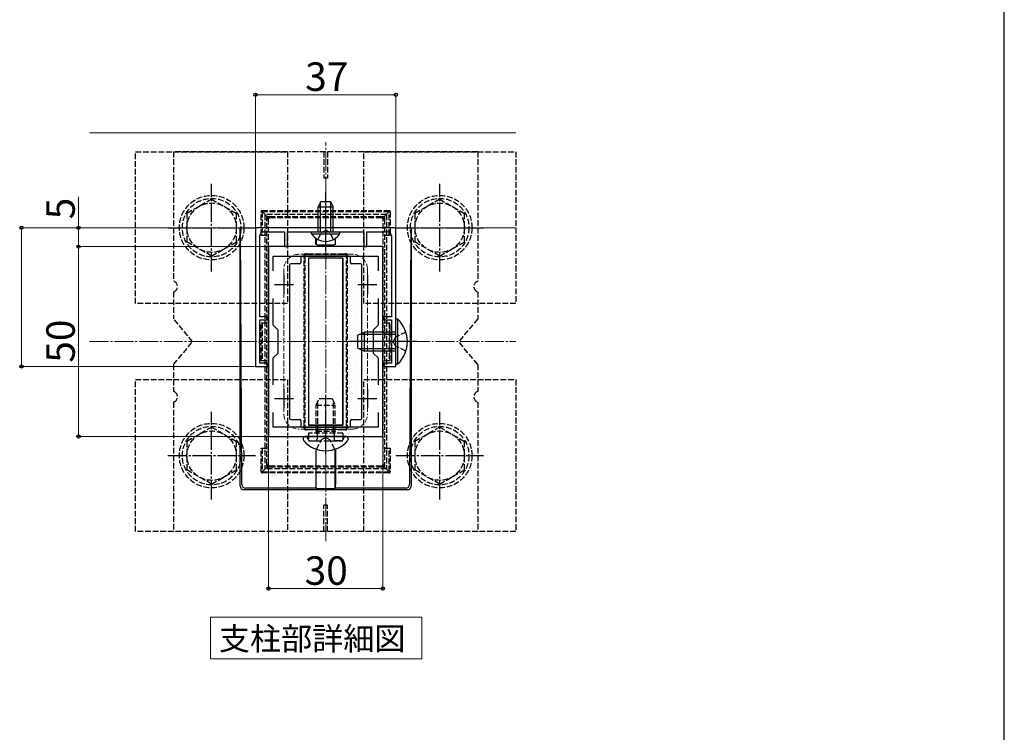
# Model space of a CAD drawing. Extents: x 175 to 1925, y 210 to 2803.
# Drawn here: x 1407 to 1925, y 1419 to 1794 of the extents above; entities that cross this region are included whole.
import ezdxf

# ---------------------------------------------------------------- set-up
doc = ezdxf.new("R2010")
doc.units = 0
doc.linetypes.add('YCENTER_1', pattern=[13, 10, -1, 1, -1])
doc.linetypes.add('YHIDDEN_1', pattern=[4, 3, -1])
for name, color, linetype, lineweight in [('USER1', 3, 'CONTINUOUS', 13), ('YKK_11', 7, 'CONTINUOUS', 30), ('YKK_12', 2, 'CONTINUOUS', 13), ('YKK_13', 4, 'CONTINUOUS', 30), ('YKK_D', 6, 'CONTINUOUS', 13), ('YKK_ZWAK', 7, 'CONTINUOUS', 30), ('YSS_K', 3, 'CONTINUOUS', 13)]:
    doc.layers.add(name, color=color, linetype=linetype, lineweight=lineweight)
doc.styles.add('text-b', font='txt')

msp = doc.modelspace()

# ---------------------------------------------------------------- linework, layer by layer
at = {"layer": 'USER1'}
for p, q in [((1507.26, 1465.89), (1507.26, 1479.89)), ((1507.26, 1479.89), (1618.56, 1479.89)), ((1618.56, 1479.89), (1618.56, 1458)), ((1507.26, 1458), (1507.26, 1465.89)), ((1618.56, 1458), (1507.26, 1458))]:
    msp.add_line(p, q, dxfattribs=at)
at = {"layer": 'YKK_11', "linetype": 'ByBlock', "lineweight": -2, "ltscale": 0.5}
for p, q in [((1604.91, 1684.89), (1530.91, 1684.89)), ((1530.91, 1684.89), (1530.91, 1611.89)), ((1604.91, 1611.89), (1604.91, 1684.89)), ((1533.31, 1637.89), (1533.31, 1680.69)), ((1535.31, 1682.69), (1546.31, 1682.69)), ((1546.31, 1682.69), (1546.31, 1674.89)), ((1547.91, 1674.89), (1547.91, 1682.69)), ((1547.91, 1682.69), (1566.99, 1682.69)), ((1566.99, 1682.69), (1567.36, 1682.93)), ((1567.36, 1682.93), (1568.46, 1682.93)), ((1568.46, 1682.93), (1568.83, 1682.69)), ((1568.83, 1682.69), (1587.91, 1682.69)), ((1587.91, 1682.69), (1587.91, 1674.89)), ((1589.51, 1674.89), (1589.51, 1682.69)), ((1589.51, 1682.69), (1600.51, 1682.69)), ((1602.51, 1680.69), (1602.51, 1637.89)), ((1537.91, 1674.89), (1537.91, 1574.89)), ((1597.91, 1674.89), (1537.91, 1674.89)), ((1546.31, 1674.89), (1547.91, 1674.89)), ((1587.91, 1674.89), (1589.51, 1674.89)), ((1597.91, 1574.89), (1597.91, 1674.89)), ((1540.31, 1662.15), (1540.31, 1669.89)), ((1540.31, 1669.89), (1595.51, 1669.89)), ((1595.51, 1669.89), (1595.51, 1662.15)), ((1540.31, 1633.49), (1540.31, 1647.62)), ((1595.51, 1647.62), (1595.51, 1633.49)), ((1537.31, 1637.89), (1533.31, 1637.89)), ((1537.31, 1636.29), (1537.31, 1637.89)), ((1602.51, 1637.89), (1598.51, 1637.89)), ((1598.51, 1637.89), (1598.51, 1636.29)), ((1533.31, 1625.8), (1533.31, 1636.29)), ((1533.31, 1636.29), (1537.31, 1636.29)), ((1542.91, 1630.89), (1540.31, 1633.49)), ((1595.51, 1633.49), (1592.91, 1630.89)), ((1598.51, 1636.29), (1602.51, 1636.29)), ((1602.51, 1636.29), (1602.51, 1625.8)), ((1542.91, 1618.89), (1542.91, 1630.89)), ((1592.91, 1630.89), (1592.91, 1618.89)), ((1533.07, 1625.44), (1533.31, 1625.8)), ((1533.07, 1624.34), (1533.07, 1625.44)), ((1533.31, 1623.97), (1533.07, 1624.34)), ((1533.31, 1613.49), (1533.31, 1623.97)), ((1602.51, 1625.8), (1602.75, 1625.44)), ((1602.75, 1624.34), (1602.51, 1623.97)), ((1602.51, 1623.97), (1602.51, 1613.49)), ((1602.75, 1625.44), (1602.75, 1624.34)), ((1540.31, 1616.29), (1542.91, 1618.89)), ((1592.91, 1618.89), (1595.51, 1616.29)), ((1530.91, 1611.89), (1537.31, 1611.89)), ((1537.31, 1613.49), (1533.31, 1613.49)), ((1537.31, 1611.89), (1537.31, 1613.49)), ((1540.31, 1602.15), (1540.31, 1616.29)), ((1595.51, 1616.29), (1595.51, 1602.15)), ((1602.51, 1613.49), (1598.51, 1613.49)), ((1598.51, 1613.49), (1598.51, 1611.89)), ((1598.51, 1611.89), (1604.91, 1611.89)), ((1540.31, 1579.89), (1540.31, 1587.62)), ((1595.51, 1587.62), (1595.51, 1579.89)), ((1595.51, 1579.89), (1540.31, 1579.89)), ((1537.91, 1574.89), (1597.91, 1574.89))]:
    msp.add_line(p, q, dxfattribs=at)
at = {"layer": 'YKK_11', "ltscale": 0.5}
for p, q in [((1545.91, 1659.89), (1545.91, 1649.89)), ((1589.91, 1659.89), (1589.91, 1649.89)), ((1540.91, 1654.89), (1550.91, 1654.89)), ((1584.91, 1654.89), (1594.91, 1654.89)), ((1545.91, 1599.89), (1545.91, 1589.89)), ((1589.91, 1599.89), (1589.91, 1589.89)), ((1540.91, 1594.89), (1550.91, 1594.89)), ((1584.91, 1594.89), (1594.91, 1594.89))]:
    msp.add_line(p, q, dxfattribs=at)
at = {"layer": 'YKK_11', "linetype": 'ByBlock', "lineweight": -2, "ltscale": 0.5}
for centre, start, end in [((1535.31, 1680.69), 90, 180), ((1600.51, 1680.69), 0, 90)]:
    msp.add_arc(centre, 2, start, end, dxfattribs=at)
at = {"layer": 'YKK_12'}
for p, q in [((1667.91, 1734.89), (1443.71, 1734.89)), ((1443.71, 1684.89), (1667.91, 1684.89))]:
    msp.add_line(p, q, dxfattribs=at)
at = {"layer": 'YKK_12', "linetype": 'YCENTER_1'}
msp.add_line((1567.91, 1519.89), (1567.91, 1729.89), dxfattribs=at)
at = {"layer": 'YKK_12', "linetype": 'YHIDDEN_1'}
for p, q in [((1581.91, 1670.89), (1553.91, 1670.89)), ((1545.91, 1662.89), (1545.91, 1586.89)), ((1589.91, 1662.89), (1589.91, 1586.89)), ((1581.91, 1578.89), (1553.91, 1578.89))]:
    msp.add_line(p, q, dxfattribs=at)
for centre, start, end in [((1553.91, 1662.89), 90, 180), ((1581.91, 1662.89), 0, 90), ((1553.91, 1586.89), 180, 270), ((1581.91, 1586.89), 270, 0)]:
    msp.add_arc(centre, 8, start, end, dxfattribs=at)
at = {"layer": 'YKK_13', "linetype": 'YHIDDEN_1'}
for p, q in [((1467.91, 1644.89), (1467.91, 1724.89)), ((1467.91, 1724.89), (1547.91, 1724.89)), ((1487.91, 1724.89), (1487.91, 1656.71)), ((1647.91, 1724.89), (1487.91, 1724.89)), ((1547.91, 1724.89), (1547.91, 1644.89)), ((1566.91, 1724.89), (1566.91, 1710.89)), ((1568.91, 1724.89), (1568.91, 1710.89)), ((1587.91, 1644.89), (1587.91, 1724.89)), ((1587.91, 1724.89), (1667.91, 1724.89)), ((1647.91, 1724.89), (1647.91, 1656.71)), ((1667.91, 1724.89), (1667.91, 1644.89)), ((1568.91, 1710.89), (1566.91, 1710.89)), ((1507.91, 1699.89), (1494.91, 1692.4)), ((1507.91, 1699.89), (1520.91, 1692.4)), ((1627.91, 1699.89), (1614.91, 1692.4)), ((1627.91, 1699.89), (1640.91, 1692.4)), ((1494.91, 1692.4), (1494.91, 1677.37)), ((1520.91, 1677.39), (1520.91, 1692.4)), ((1533.91, 1680.84), (1533.91, 1693.24)), ((1533.91, 1693.24), (1534.51, 1693.24)), ((1534.51, 1693.84), (1601.31, 1693.84)), ((1534.51, 1693.84), (1534.51, 1693.24)), ((1601.31, 1693.24), (1534.51, 1693.24)), ((1537.09, 1690.67), (1534.51, 1693.24)), ((1534.51, 1693.24), (1534.51, 1680.84)), ((1599.91, 1691.89), (1535.91, 1691.89)), ((1535.91, 1691.89), (1535.91, 1557.89)), ((1536.91, 1689.51), (1536.91, 1690.24)), ((1536.91, 1560.26), (1536.91, 1689.51)), ((1537.51, 1690.84), (1538.32, 1690.84)), ((1537.61, 1689.47), (1537.61, 1560.22)), ((1538.32, 1690.84), (1597.5, 1690.84)), ((1538.32, 1690.84), (1538.32, 1690.1)), ((1597.5, 1690.1), (1538.32, 1690.1)), ((1597.5, 1690.84), (1598.31, 1690.84)), ((1597.5, 1690.84), (1597.5, 1690.1)), ((1598.21, 1560.22), (1598.21, 1689.47)), ((1598.73, 1690.67), (1601.31, 1693.24)), ((1598.91, 1690.24), (1598.91, 1689.51)), ((1598.91, 1689.51), (1598.91, 1560.26)), ((1599.91, 1691.89), (1599.91, 1557.89)), ((1601.31, 1693.84), (1601.31, 1693.24)), ((1601.91, 1693.24), (1601.31, 1693.24)), ((1601.31, 1680.84), (1601.31, 1693.24)), ((1601.91, 1693.24), (1601.91, 1680.84)), ((1614.91, 1692.4), (1614.91, 1677.37)), ((1640.91, 1677.39), (1640.91, 1692.4)), ((1536.91, 1680.84), (1533.91, 1680.84)), ((1563.81, 1678.67), (1565.62, 1682.38)), ((1565.62, 1682.38), (1567.91, 1683.6)), ((1570.2, 1682.38), (1567.91, 1683.6)), ((1572.01, 1678.67), (1570.2, 1682.38)), ((1601.91, 1680.84), (1598.91, 1680.84)), ((1507.91, 1669.89), (1494.91, 1677.37)), ((1507.91, 1669.89), (1520.91, 1677.37)), ((1627.91, 1669.89), (1614.91, 1677.37)), ((1627.91, 1669.89), (1640.91, 1677.37)), ((1556.62, 1580.6), (1556.62, 1669.08)), ((1556.91, 1670.24), (1556.91, 1669.12)), ((1556.91, 1669.12), (1556.91, 1580.64)), ((1558.64, 1670.84), (1557.51, 1670.84)), ((1558.64, 1671.1), (1577.19, 1671.1)), ((1558.64, 1670.84), (1558.64, 1671.1)), ((1577.19, 1670.84), (1558.64, 1670.84)), ((1577.19, 1671.1), (1577.19, 1670.84)), ((1578.31, 1670.84), (1577.19, 1670.84)), ((1578.91, 1669.12), (1578.91, 1670.24)), ((1578.91, 1580.64), (1578.91, 1669.12)), ((1579.2, 1669.08), (1579.2, 1580.6)), ((1487.91, 1651.06), (1487.91, 1636.89)), ((1647.91, 1651.06), (1647.91, 1636.89)), ((1547.91, 1644.89), (1467.91, 1644.89)), ((1667.91, 1644.89), (1587.91, 1644.89)), ((1497.91, 1624.89), (1487.91, 1636.89)), ((1533.91, 1634.84), (1536.91, 1634.84)), ((1533.91, 1614.84), (1533.91, 1634.84)), ((1534.51, 1634.84), (1534.51, 1614.84)), ((1598.91, 1634.84), (1601.91, 1634.84)), ((1601.31, 1634.84), (1601.31, 1614.84)), ((1601.91, 1614.84), (1601.91, 1634.84)), ((1647.91, 1636.89), (1637.91, 1624.89)), ((1604.58, 1627.18), (1603.36, 1624.89)), ((1610.13, 1629.89), (1604.58, 1627.18)), ((1487.91, 1612.89), (1497.91, 1624.89)), ((1604.58, 1622.6), (1603.36, 1624.89)), ((1610.13, 1619.89), (1604.58, 1622.6)), ((1647.91, 1612.89), (1637.91, 1624.89)), ((1487.91, 1612.89), (1487.91, 1598.71)), ((1536.91, 1614.84), (1533.91, 1614.84)), ((1601.91, 1614.84), (1598.91, 1614.84)), ((1647.91, 1612.89), (1647.91, 1598.71)), ((1467.91, 1524.89), (1467.91, 1604.89)), ((1467.91, 1604.89), (1547.91, 1604.89)), ((1547.91, 1604.89), (1547.91, 1524.89)), ((1587.91, 1524.89), (1587.91, 1604.89)), ((1587.91, 1604.89), (1667.91, 1604.89)), ((1667.91, 1604.89), (1667.91, 1524.89)), ((1487.91, 1593.06), (1487.91, 1524.89)), ((1562.91, 1591.49), (1564.51, 1594.89)), ((1562.91, 1591.49), (1572.91, 1591.49)), ((1562.91, 1577.69), (1562.91, 1591.49)), ((1563.78, 1577.69), (1563.78, 1593.33)), ((1564.51, 1594.89), (1571.31, 1594.89)), ((1571.31, 1594.89), (1572.91, 1591.49)), ((1572.04, 1577.69), (1572.04, 1593.33)), ((1572.91, 1577.69), (1572.91, 1591.49)), ((1647.91, 1593.06), (1647.91, 1524.89)), ((1556.91, 1580.64), (1556.91, 1579.44)), ((1578.91, 1579.44), (1578.91, 1580.64)), ((1507.91, 1579.89), (1494.91, 1572.4)), ((1507.91, 1579.89), (1520.91, 1572.4)), ((1557.51, 1578.84), (1558.72, 1578.84)), ((1558.72, 1578.84), (1577.11, 1578.84)), ((1558.72, 1578.84), (1558.72, 1578.52)), ((1577.11, 1578.52), (1558.72, 1578.52)), ((1576.91, 1576.69), (1558.91, 1576.69)), ((1558.91, 1576.69), (1558.91, 1572.69)), ((1562.91, 1577.69), (1572.91, 1577.69)), ((1562.91, 1577.69), (1563.25, 1576.69)), ((1563.25, 1576.69), (1563.51, 1575.91)), ((1563.66, 1576.69), (1563.51, 1575.49)), ((1563.51, 1575.91), (1563.51, 1574.89)), ((1563.78, 1577.69), (1563.66, 1576.69)), ((1572.04, 1577.69), (1572.17, 1576.69)), ((1572.17, 1576.69), (1572.31, 1575.49)), ((1572.57, 1576.69), (1572.31, 1575.91)), ((1572.31, 1575.91), (1572.31, 1574.89)), ((1572.91, 1577.69), (1572.57, 1576.69)), ((1576.91, 1576.69), (1576.91, 1572.69)), ((1577.11, 1578.84), (1578.31, 1578.84)), ((1577.11, 1578.52), (1577.11, 1578.84)), ((1627.91, 1579.89), (1614.91, 1572.4)), ((1627.91, 1579.89), (1640.91, 1572.4)), ((1494.91, 1572.4), (1494.91, 1557.37)), ((1520.91, 1557.39), (1520.91, 1572.4)), ((1558.53, 1573.74), (1558.35, 1574.23)), ((1558.91, 1572.69), (1576.91, 1572.69)), ((1560.03, 1572.69), (1562.51, 1572.69)), ((1563.17, 1568.23), (1565.62, 1573.16)), ((1563.51, 1574.89), (1563.51, 1573.69)), ((1567.91, 1574.37), (1565.62, 1573.16)), ((1567.91, 1574.37), (1570.2, 1573.16)), ((1572.65, 1568.23), (1570.2, 1573.16)), ((1572.31, 1574.89), (1572.31, 1573.69)), ((1575.79, 1572.69), (1573.31, 1572.69)), ((1577.29, 1573.74), (1577.47, 1574.23)), ((1614.91, 1572.4), (1614.91, 1557.37)), ((1640.91, 1557.39), (1640.91, 1572.4)), ((1533.91, 1568.84), (1536.91, 1568.84)), ((1533.91, 1556.44), (1533.91, 1568.84)), ((1534.51, 1568.84), (1534.51, 1556.44)), ((1598.91, 1568.84), (1601.91, 1568.84)), ((1601.31, 1556.44), (1601.31, 1568.84)), ((1601.91, 1568.84), (1601.91, 1556.44)), ((1536.91, 1559.44), (1536.91, 1560.26)), ((1538.25, 1559.5), (1538.25, 1558.84)), ((1538.25, 1559.5), (1597.57, 1559.5)), ((1597.57, 1559.5), (1597.57, 1558.84)), ((1598.91, 1560.26), (1598.91, 1559.44)), ((1507.91, 1549.89), (1494.91, 1557.37)), ((1507.91, 1549.89), (1520.91, 1557.37)), ((1533.91, 1556.44), (1534.51, 1556.44)), ((1537.09, 1559.02), (1534.51, 1556.44)), ((1534.51, 1556.44), (1601.31, 1556.44)), ((1534.51, 1555.84), (1534.51, 1556.44)), ((1601.31, 1555.84), (1534.51, 1555.84)), ((1599.91, 1557.89), (1535.91, 1557.89)), ((1538.25, 1558.84), (1537.51, 1558.84)), ((1597.57, 1558.84), (1538.25, 1558.84)), ((1598.31, 1558.84), (1597.57, 1558.84)), ((1598.73, 1559.02), (1601.31, 1556.44)), ((1601.31, 1555.84), (1601.31, 1556.44)), ((1601.91, 1556.44), (1601.31, 1556.44)), ((1627.91, 1549.89), (1614.91, 1557.37)), ((1627.91, 1549.89), (1640.91, 1557.37)), ((1568.91, 1538.89), (1566.91, 1538.89)), ((1566.91, 1524.89), (1566.91, 1538.89)), ((1568.91, 1524.89), (1568.91, 1538.89)), ((1547.91, 1524.89), (1467.91, 1524.89)), ((1647.91, 1524.89), (1487.91, 1524.89)), ((1667.91, 1524.89), (1587.91, 1524.89))]:
    msp.add_line(p, q, dxfattribs=at)
at = {"layer": 'YKK_13', "linetype": 'YCENTER_1'}
for p, q in [((1507.91, 1661.89), (1507.91, 1707.89)), ((1627.91, 1661.89), (1627.91, 1707.89)), ((1567.91, 1672.69), (1567.91, 1703.69)), ((1484.91, 1684.89), (1530.91, 1684.89)), ((1604.91, 1684.89), (1650.91, 1684.89)), ((1615.91, 1624.89), (1579.91, 1624.89)), ((1567.91, 1565.88), (1567.91, 1596.71)), ((1507.91, 1541.89), (1507.91, 1587.89)), ((1627.91, 1541.89), (1627.91, 1587.89)), ((1484.91, 1564.89), (1530.91, 1564.89)), ((1604.91, 1564.89), (1650.91, 1564.89))]:
    msp.add_line(p, q, dxfattribs=at)
at = {"layer": 'YKK_13'}
for p, q in [((1565.31, 1698.69), (1563.91, 1695.89)), ((1563.91, 1682.69), (1563.91, 1695.89)), ((1563.91, 1695.89), (1571.91, 1695.89)), ((1565.22, 1682.69), (1565.22, 1698.5)), ((1565.31, 1698.69), (1570.51, 1698.69)), ((1570.51, 1698.69), (1571.91, 1695.89)), ((1570.6, 1682.69), (1570.6, 1698.5)), ((1571.91, 1682.69), (1571.91, 1695.89)), ((1522.91, 1548.88), (1522.91, 1684.89)), ((1523.78, 1549.76), (1523.16, 1684.89)), ((1612.66, 1684.89), (1612.04, 1549.76)), ((1612.91, 1684.89), (1612.91, 1548.88)), ((1560.41, 1681.67), (1560.41, 1682.69)), ((1560.41, 1682.69), (1575.41, 1682.69)), ((1560.41, 1681.67), (1575.41, 1681.67)), ((1562.81, 1676.45), (1562.81, 1679.26)), ((1562.85, 1679.26), (1562.84, 1676.49)), ((1572.97, 1679.26), (1572.98, 1676.49)), ((1573.02, 1676.45), (1573.02, 1679.26)), ((1575.41, 1681.67), (1575.41, 1682.69)), ((1563.41, 1675.85), (1572.42, 1675.85)), ((1563.44, 1675.89), (1572.38, 1675.89)), ((1554.91, 1669.29), (1554.91, 1666.49)), ((1580.31, 1669.89), (1555.51, 1669.89)), ((1576.91, 1668.89), (1558.91, 1668.89)), ((1558.91, 1668.89), (1558.91, 1580.89)), ((1576.91, 1668.89), (1558.91, 1668.89)), ((1558.91, 1668.89), (1558.91, 1580.89)), ((1576.91, 1668.89), (1576.91, 1580.89)), ((1576.91, 1580.89), (1576.91, 1668.89)), ((1580.91, 1666.49), (1580.91, 1669.29)), ((1548.91, 1665.29), (1548.91, 1584.49)), ((1554.31, 1665.89), (1549.51, 1665.89)), ((1586.31, 1665.89), (1581.51, 1665.89)), ((1586.91, 1584.49), (1586.91, 1665.29)), ((1605.93, 1636.69), (1604.91, 1636.69)), ((1604.91, 1613.09), (1604.91, 1636.69)), ((1605.93, 1613.09), (1605.93, 1636.69)), ((1584.91, 1628.29), (1588.31, 1629.89)), ((1584.91, 1621.49), (1584.91, 1628.29)), ((1604.91, 1628.58), (1585.53, 1628.58)), ((1588.31, 1619.89), (1588.31, 1629.89)), ((1604.91, 1629.89), (1588.31, 1629.89)), ((1584.91, 1621.49), (1588.31, 1619.89)), ((1604.91, 1621.19), (1585.53, 1621.19)), ((1604.91, 1619.89), (1588.31, 1619.89)), ((1605.93, 1613.09), (1604.91, 1613.09)), ((1549.51, 1583.89), (1554.31, 1583.89)), ((1554.91, 1583.29), (1554.91, 1580.49)), ((1576.91, 1580.89), (1558.91, 1580.89)), ((1558.91, 1580.89), (1576.91, 1580.89)), ((1580.91, 1580.49), (1580.91, 1583.29)), ((1581.51, 1583.89), (1586.31, 1583.89)), ((1555.51, 1579.89), (1580.31, 1579.89)), ((1556.11, 1573.8), (1556.11, 1573.4)), ((1557.41, 1574.89), (1557.2, 1574.89)), ((1578.41, 1574.89), (1557.41, 1574.89)), ((1578.41, 1574.89), (1577.71, 1574.89)), ((1578.62, 1574.89), (1578.41, 1574.89)), ((1579.71, 1573.8), (1579.71, 1573.4)), ((1562.81, 1568.36), (1562.81, 1549.77)), ((1562.91, 1547.56), (1562.86, 1568.34)), ((1572.91, 1547.56), (1572.97, 1568.34)), ((1573.02, 1568.36), (1573.02, 1549.77)), ((1562.91, 1546.89), (1524.9, 1546.89)), ((1562.84, 1547.77), (1525.78, 1547.77)), ((1562.84, 1547.77), (1562.91, 1547.56)), ((1562.91, 1547.56), (1572.91, 1547.56)), ((1562.91, 1546.89), (1562.98, 1547.1)), ((1562.98, 1547.1), (1572.84, 1547.1)), ((1572.84, 1547.1), (1572.91, 1546.89)), ((1572.98, 1547.77), (1572.91, 1547.56)), ((1610.92, 1546.89), (1572.91, 1546.89)), ((1610.05, 1547.77), (1572.98, 1547.77))]:
    msp.add_line(p, q, dxfattribs=at)
at = {"layer": 'YKK_13', "linetype": 'Continuous'}
for p, q in [((1558.46, 1669.06), (1558.46, 1669.06)), ((1564.81, 1669.06), (1564.81, 1669.06)), ((1571.16, 1669.06), (1571.16, 1669.06)), ((1577.51, 1669.06), (1577.51, 1669.06)), ((1548.94, 1664.3), (1548.94, 1664.3)), ((1552.11, 1665.89), (1552.11, 1665.89)), ((1555.29, 1667.47), (1555.29, 1667.47)), ((1555.29, 1664.3), (1555.29, 1664.3)), ((1558.46, 1665.89), (1558.46, 1665.89)), ((1577.51, 1665.89), (1577.51, 1665.89)), ((1580.69, 1667.47), (1580.69, 1667.47)), ((1580.69, 1664.3), (1580.69, 1664.3)), ((1583.86, 1665.89), (1583.86, 1665.89)), ((1548.94, 1661.12), (1548.94, 1661.12)), ((1548.94, 1657.95), (1548.94, 1657.95)), ((1552.11, 1662.71), (1552.11, 1662.71)), ((1552.11, 1659.54), (1552.11, 1659.54)), ((1555.29, 1661.12), (1555.29, 1661.12)), ((1555.29, 1657.95), (1555.29, 1657.95)), ((1558.46, 1662.71), (1558.46, 1662.71)), ((1558.46, 1659.54), (1558.46, 1659.54)), ((1577.51, 1662.71), (1577.51, 1662.71)), ((1577.51, 1659.54), (1577.51, 1659.54)), ((1580.69, 1661.12), (1580.69, 1661.12)), ((1580.69, 1657.95), (1580.69, 1657.95)), ((1583.86, 1662.71), (1583.86, 1662.71)), ((1583.86, 1659.54), (1583.86, 1659.54)), ((1548.94, 1654.77), (1548.94, 1654.77)), ((1552.11, 1656.36), (1552.11, 1656.36)), ((1552.11, 1653.19), (1552.11, 1653.19)), ((1555.29, 1654.77), (1555.29, 1654.77)), ((1558.46, 1656.36), (1558.46, 1656.36)), ((1558.46, 1653.19), (1558.46, 1653.19)), ((1577.51, 1656.36), (1577.51, 1656.36)), ((1577.51, 1653.19), (1577.51, 1653.19)), ((1580.69, 1654.77), (1580.69, 1654.77)), ((1583.86, 1656.36), (1583.86, 1656.36)), ((1583.86, 1653.19), (1583.86, 1653.19)), ((1548.94, 1651.6), (1548.94, 1651.6)), ((1548.94, 1648.42), (1548.94, 1648.42)), ((1552.11, 1650.01), (1552.11, 1650.01)), ((1555.29, 1651.6), (1555.29, 1651.6)), ((1555.29, 1648.42), (1555.29, 1648.42)), ((1558.46, 1650.01), (1558.46, 1650.01)), ((1577.51, 1650.01), (1577.51, 1650.01)), ((1580.69, 1651.6), (1580.69, 1651.6)), ((1580.69, 1648.42), (1580.69, 1648.42)), ((1583.86, 1650.01), (1583.86, 1650.01)), ((1548.94, 1645.25), (1548.94, 1645.25)), ((1552.11, 1646.84), (1552.11, 1646.84)), ((1552.11, 1643.66), (1552.11, 1643.66)), ((1555.29, 1645.25), (1555.29, 1645.25)), ((1558.46, 1646.84), (1558.46, 1646.84)), ((1558.46, 1643.66), (1558.46, 1643.66)), ((1577.51, 1646.84), (1577.51, 1646.84)), ((1577.51, 1643.66), (1577.51, 1643.66)), ((1580.69, 1645.25), (1580.69, 1645.25)), ((1583.86, 1646.84), (1583.86, 1646.84)), ((1583.86, 1643.66), (1583.86, 1643.66)), ((1548.94, 1642.07), (1548.94, 1642.07)), ((1548.94, 1638.9), (1548.94, 1638.9)), ((1552.11, 1640.49), (1552.11, 1640.49)), ((1552.11, 1637.31), (1552.11, 1637.31)), ((1555.29, 1642.07), (1555.29, 1642.07)), ((1555.29, 1638.9), (1555.29, 1638.9)), ((1558.46, 1640.49), (1558.46, 1640.49)), ((1558.46, 1637.31), (1558.46, 1637.31)), ((1577.51, 1640.49), (1577.51, 1640.49)), ((1577.51, 1637.31), (1577.51, 1637.31)), ((1580.69, 1642.07), (1580.69, 1642.07)), ((1580.69, 1638.9), (1580.69, 1638.9)), ((1583.86, 1640.49), (1583.86, 1640.49)), ((1583.86, 1637.31), (1583.86, 1637.31)), ((1548.94, 1635.72), (1548.94, 1635.72)), ((1548.94, 1632.55), (1548.94, 1632.55)), ((1552.11, 1634.14), (1552.11, 1634.14)), ((1555.29, 1635.72), (1555.29, 1635.72)), ((1555.29, 1632.55), (1555.29, 1632.55)), ((1558.46, 1634.14), (1558.46, 1634.14)), ((1577.51, 1634.14), (1577.51, 1634.14)), ((1580.69, 1635.72), (1580.69, 1635.72)), ((1580.69, 1632.55), (1580.69, 1632.55)), ((1583.86, 1634.14), (1583.86, 1634.14)), ((1548.94, 1629.37), (1548.94, 1629.37)), ((1552.11, 1630.96), (1552.11, 1630.96)), ((1552.11, 1627.79), (1552.11, 1627.79)), ((1555.29, 1629.37), (1555.29, 1629.37)), ((1558.46, 1630.96), (1558.46, 1630.96)), ((1558.46, 1627.79), (1558.46, 1627.79)), ((1577.51, 1630.96), (1577.51, 1630.96)), ((1577.51, 1627.79), (1577.51, 1627.79)), ((1580.69, 1629.37), (1580.69, 1629.37)), ((1583.86, 1630.96), (1583.86, 1630.96)), ((1583.86, 1627.79), (1583.86, 1627.79)), ((1548.94, 1626.2), (1548.94, 1626.2)), ((1548.94, 1623.02), (1548.94, 1623.02)), ((1552.11, 1624.61), (1552.11, 1624.61)), ((1555.29, 1626.2), (1555.29, 1626.2)), ((1555.29, 1623.02), (1555.29, 1623.02)), ((1558.46, 1624.61), (1558.46, 1624.61)), ((1577.51, 1624.61), (1577.51, 1624.61)), ((1580.69, 1626.2), (1580.69, 1626.2)), ((1580.69, 1623.02), (1580.69, 1623.02)), ((1583.86, 1624.61), (1583.86, 1624.61)), ((1548.94, 1619.85), (1548.94, 1619.85)), ((1548.94, 1616.67), (1548.94, 1616.67)), ((1552.11, 1621.44), (1552.11, 1621.44)), ((1552.11, 1618.26), (1552.11, 1618.26)), ((1555.29, 1619.85), (1555.29, 1619.85)), ((1555.29, 1616.67), (1555.29, 1616.67)), ((1558.46, 1621.44), (1558.46, 1621.44)), ((1558.46, 1618.26), (1558.46, 1618.26)), ((1577.51, 1621.44), (1577.51, 1621.44)), ((1577.51, 1618.26), (1577.51, 1618.26)), ((1580.69, 1619.85), (1580.69, 1619.85)), ((1580.69, 1616.67), (1580.69, 1616.67)), ((1583.86, 1621.44), (1583.86, 1621.44)), ((1583.86, 1618.26), (1583.86, 1618.26)), ((1548.94, 1613.5), (1548.94, 1613.5)), ((1552.11, 1615.09), (1552.11, 1615.09)), ((1552.11, 1611.91), (1552.11, 1611.91)), ((1555.29, 1613.5), (1555.29, 1613.5)), ((1558.46, 1615.09), (1558.46, 1615.09)), ((1558.46, 1611.91), (1558.46, 1611.91)), ((1577.51, 1615.09), (1577.51, 1615.09)), ((1577.51, 1611.91), (1577.51, 1611.91)), ((1580.69, 1613.5), (1580.69, 1613.5)), ((1583.86, 1615.09), (1583.86, 1615.09)), ((1583.86, 1611.91), (1583.86, 1611.91)), ((1548.94, 1610.32), (1548.94, 1610.32)), ((1548.94, 1607.15), (1548.94, 1607.15)), ((1552.11, 1608.74), (1552.11, 1608.74)), ((1555.29, 1610.32), (1555.29, 1610.32)), ((1555.29, 1607.15), (1555.29, 1607.15)), ((1558.46, 1608.74), (1558.46, 1608.74)), ((1577.51, 1608.74), (1577.51, 1608.74)), ((1580.69, 1610.32), (1580.69, 1610.32)), ((1580.69, 1607.15), (1580.69, 1607.15)), ((1583.86, 1608.74), (1583.86, 1608.74)), ((1548.94, 1603.97), (1548.94, 1603.97)), ((1552.11, 1605.56), (1552.11, 1605.56)), ((1552.11, 1602.39), (1552.11, 1602.39)), ((1555.29, 1603.97), (1555.29, 1603.97)), ((1558.46, 1605.56), (1558.46, 1605.56)), ((1558.46, 1602.39), (1558.46, 1602.39)), ((1577.51, 1605.56), (1577.51, 1605.56)), ((1577.51, 1602.39), (1577.51, 1602.39)), ((1580.69, 1603.97), (1580.69, 1603.97)), ((1583.86, 1605.56), (1583.86, 1605.56)), ((1583.86, 1602.39), (1583.86, 1602.39)), ((1548.94, 1600.8), (1548.94, 1600.8)), ((1548.94, 1597.62), (1548.94, 1597.62)), ((1552.11, 1599.21), (1552.11, 1599.21)), ((1552.11, 1596.04), (1552.11, 1596.04)), ((1555.29, 1600.8), (1555.29, 1600.8)), ((1555.29, 1597.62), (1555.29, 1597.62)), ((1558.46, 1599.21), (1558.46, 1599.21)), ((1558.46, 1596.04), (1558.46, 1596.04)), ((1577.51, 1599.21), (1577.51, 1599.21)), ((1577.51, 1596.04), (1577.51, 1596.04)), ((1580.69, 1600.8), (1580.69, 1600.8)), ((1580.69, 1597.62), (1580.69, 1597.62)), ((1583.86, 1599.21), (1583.86, 1599.21)), ((1583.86, 1596.04), (1583.86, 1596.04)), ((1548.94, 1594.45), (1548.94, 1594.45)), ((1548.94, 1591.27), (1548.94, 1591.27)), ((1552.11, 1592.86), (1552.11, 1592.86)), ((1555.29, 1594.45), (1555.29, 1594.45)), ((1555.29, 1591.27), (1555.29, 1591.27)), ((1558.46, 1592.86), (1558.46, 1592.86)), ((1577.51, 1592.86), (1577.51, 1592.86)), ((1580.69, 1594.45), (1580.69, 1594.45)), ((1580.69, 1591.27), (1580.69, 1591.27)), ((1583.86, 1592.86), (1583.86, 1592.86)), ((1548.94, 1588.1), (1548.94, 1588.1)), ((1552.11, 1589.69), (1552.11, 1589.69)), ((1552.11, 1586.51), (1552.11, 1586.51)), ((1555.29, 1588.1), (1555.29, 1588.1)), ((1558.46, 1589.69), (1558.46, 1589.69)), ((1558.46, 1586.51), (1558.46, 1586.51)), ((1577.51, 1589.69), (1577.51, 1589.69)), ((1577.51, 1586.51), (1577.51, 1586.51)), ((1580.69, 1588.1), (1580.69, 1588.1)), ((1583.86, 1589.69), (1583.86, 1589.69)), ((1583.86, 1586.51), (1583.86, 1586.51)), ((1548.94, 1584.92), (1548.94, 1584.92)), ((1555.29, 1584.92), (1555.29, 1584.92)), ((1555.29, 1581.75), (1555.29, 1581.75)), ((1558.46, 1583.34), (1558.46, 1583.34)), ((1577.51, 1583.34), (1577.51, 1583.34)), ((1580.69, 1584.92), (1580.69, 1584.92)), ((1580.69, 1581.75), (1580.69, 1581.75)), ((1558.46, 1580.16), (1558.46, 1580.16)), ((1564.81, 1580.16), (1564.81, 1580.16)), ((1571.16, 1580.16), (1571.16, 1580.16)), ((1577.51, 1580.16), (1577.51, 1580.16))]:
    msp.add_line(p, q, dxfattribs=at)
at = {"layer": 'YKK_13', "linetype": 'YHIDDEN_1'}
for centre, radius in [((1507.91, 1684.89), 17), ((1507.91, 1684.89), 15.4), ((1627.91, 1684.89), 17), ((1627.91, 1684.89), 15.4), ((1507.91, 1684.89), 13), ((1627.91, 1684.89), 13), ((1507.91, 1564.89), 17), ((1507.91, 1564.89), 15.4), ((1627.91, 1564.89), 17), ((1627.91, 1564.89), 15.4), ((1507.91, 1564.89), 13), ((1627.91, 1564.89), 13)]:
    msp.add_circle(centre, radius, dxfattribs=at)
for centre, radius, start, end in [((1534.51, 1693.24), 0.6, 90, 180), ((1537.51, 1690.24), 0.6, 90, 180), ((1537.39, 1691.3), 1.17, 245.5076, 278.4015), ((1537.42, 1691.93), 2.48, 258.1988, 274.5124), ((1535.53, 1690.34), 2.04, 354.6537, 14.234), ((1598.4, 1691.93), 2.48, 265.4876, 281.8012), ((1600.29, 1690.34), 2.04, 165.766, 185.3463), ((1598.43, 1691.3), 1.17, 261.5985, 294.4924), ((1598.31, 1690.24), 0.6, 0, 90), ((1601.31, 1693.24), 0.6, 0, 90), ((1557.51, 1670.21), 0.965, 85.2476, 185.0487), ((1556.61, 1670.56), 0.44, 263.2103, 313.8652), ((1556.67, 1669.83), 0.754, 266.368, 288.831), ((1557.51, 1670.24), 0.6, 90, 180), ((1557.11, 1671.12), 0.484, 325.2345, 5.9832), ((1578.71, 1671.12), 0.484, 174.0168, 214.7655), ((1578.31, 1670.21), 0.964, 354.9438, 94.7599), ((1578.31, 1670.24), 0.6, 0, 90), ((1579.22, 1670.56), 0.44, 226.1348, 276.7897), ((1579.15, 1669.83), 0.754, 251.169, 273.632), ((1486.91, 1653.89), 3, 289.4712, 70.5288), ((1648.91, 1653.89), 3, 109.4712, 250.5288), ((1486.91, 1595.89), 3, 289.4712, 70.5288), ((1648.91, 1595.89), 3, 109.4712, 250.5288), ((1556.67, 1581.36), 0.754, 266.368, 288.831), ((1579.15, 1581.36), 0.754, 251.169, 273.632), ((1557.51, 1579.41), 0.962, 175.0632, 275.184), ((1556.62, 1578.61), 0.878, 70.3595, 94.267), ((1557.51, 1579.44), 0.6, 180, 270), ((1556.97, 1578.52), 0.626, 353.5479, 30.9642), ((1578.85, 1578.52), 0.626, 149.0358, 186.4521), ((1578.31, 1579.41), 0.962, 264.8078, 4.945), ((1578.31, 1579.44), 0.6, 270, 0), ((1579.21, 1578.61), 0.878, 85.733, 109.6405), ((1557.41, 1573.89), 1, 20, 90), ((1560.03, 1574.29), 1.6, 200, 270), ((1562.51, 1573.69), 1, 270, 0), ((1573.31, 1573.69), 1, 180, 270), ((1575.79, 1574.29), 1.6, 270, 340), ((1578.41, 1573.89), 1, 90, 160), ((1537.42, 1562.69), 2.48, 258.1988, 274.5124), ((1537.39, 1548.64), 10.81, 89.0951, 92.5318), ((1535.62, 1559.3), 1.94, 346.4219, 4.5121), ((1598.4, 1562.69), 2.48, 265.4876, 281.8012), ((1598.43, 1548.64), 10.81, 87.4682, 90.9049), ((1600.2, 1559.3), 1.94, 175.4879, 193.5781), ((1534.51, 1556.44), 0.6, 180, 270), ((1537.51, 1559.44), 0.6, 180, 270), ((1598.31, 1559.44), 0.6, 270, 0), ((1601.31, 1556.44), 0.6, 270, 0)]:
    msp.add_arc(centre, radius, start, end, dxfattribs=at)
at = {"layer": 'YKK_13'}
for centre, radius, start, end in [((1567.91, 1686.74), 9.05, 214.0667, 325.9333), ((1594.45, 1624.89), 16.46, 314.2189, 45.7811), ((1557.2, 1573.8), 1.09, 90, 180), ((1557.21, 1573.4), 1.1, 180, 221.5608), ((1567.91, 1582.89), 15.4, 221.5608, 318.4392), ((1578.62, 1573.8), 1.09, 0, 90), ((1578.61, 1573.4), 1.1, 318.4392, 0), ((1525.78, 1549.77), 2, 180.4439, 269.8184), ((1610.04, 1549.77), 2, 270.1816, 359.5561)]:
    msp.add_arc(centre, radius, start, end, dxfattribs=at)
at = {"layer": 'YKK_13', "linetype": 'YHIDDEN_1'}
for centre, major_axis, ratio, start_param, end_param in [((1537.21, 1690.24), (6.08, -0.43), 0.01114, 4.770715, 4.89603), ((1537.51, 1689.94), (0.43, -6.08), 0.01114, 1.491105, 1.603494), ((1598.61, 1690.24), (6.08, 0.43), 0.01114, 4.528748, 4.654063), ((1598.31, 1689.94), (-0.43, -6.08), 0.01114, 4.679691, 4.79208), ((1556.31, 1671.19), (0.43, -6.08), 0.027874, 1.215075, 1.392902), ((1556.06, 1671.44), (6.08, -0.43), 0.027874, 4.970049, 5.152305), ((1579.77, 1671.44), (6.08, 0.43), 0.027874, 4.272473, 4.454729), ((1579.51, 1671.19), (-0.43, -6.08), 0.027874, 4.890283, 5.068111), ((1556.31, 1577.98), (-0.43, -6.08), 0.022498, 1.823615, 2.018717), ((1579.51, 1577.98), (0.43, -6.08), 0.022498, 4.264468, 4.45957), ((1556.57, 1578.24), (6.08, 0.43), 0.022498, 1.209486, 1.40045), ((1579.25, 1578.24), (6.08, -0.43), 0.022498, 1.741143, 1.932107), ((1537.51, 1559.14), (-0.42, -6.08), 0.004381, 1.621924, 1.74882), ((1537.81, 1559.44), (6.08, 0.42), 0.004381, 1.498021, 1.611846), ((1598.01, 1559.44), (6.08, -0.42), 0.004381, 1.529747, 1.643572), ((1598.31, 1559.14), (0.42, -6.08), 0.004381, 4.534366, 4.661262)]:
    msp.add_ellipse(centre, major_axis=major_axis, ratio=ratio, start_param=start_param, end_param=end_param, dxfattribs=at)
at = {"layer": 'YKK_13', "extrusion": (0, 0, -1)}
for centre, major_axis, ratio, start_param, end_param in [((1563.41, 1676.45), (0.424, 0.424), 0.999695, 2.356347, 3.926839), ((1563.44, 1676.49), (-0.246, -0.549), 0.996125, 5.863502, 7.433993), ((1572.38, 1676.49), (0.246, -0.549), 0.996125, 5.132377, 6.702869), ((1572.42, 1676.45), (-0.424, 0.424), 0.999695, 2.356347, 3.926839)]:
    msp.add_ellipse(centre, major_axis=major_axis, ratio=ratio, start_param=start_param, end_param=end_param, dxfattribs=at)
at = {"layer": 'YKK_13'}
for centre, major_axis, ratio, start_param, end_param in [((1555.51, 1669.29), (-0.424, 0.424), 0.999695, 5.497939, 7.068431), ((1580.31, 1669.29), (0.424, 0.424), 0.999695, 5.497939, 7.068431), ((1549.51, 1665.29), (-0.424, 0.424), 0.999695, 5.497939, 7.068431), ((1554.31, 1666.49), (0.424, -0.424), 0.999695, 5.497939, 7.068431), ((1581.51, 1666.49), (-0.424, -0.424), 0.999695, 5.497939, 7.068431), ((1586.31, 1665.29), (0.424, 0.424), 0.999695, 5.497939, 7.068431), ((1549.51, 1584.49), (-0.424, -0.424), 0.999695, 5.497939, 7.068431), ((1554.31, 1583.29), (0.424, 0.424), 0.999695, 5.497939, 7.068431), ((1555.51, 1580.49), (-0.424, -0.424), 0.999695, 5.497939, 7.068431), ((1580.31, 1580.49), (0.424, -0.424), 0.999695, 5.497939, 7.068431), ((1581.51, 1583.29), (-0.424, 0.424), 0.999695, 5.497939, 7.068431), ((1586.31, 1584.49), (0.424, -0.424), 0.999695, 5.497939, 7.068431), ((1562.84, 1549.77), (0, 2), 0.017455, 1.570796, 3.089233), ((1572.98, 1549.77), (0, 2), 0.017455, 3.193953, 4.712389), ((1524.91, 1548.9), (0.97, 1.77), 0.991424, 2.078413, 3.641926), ((1610.91, 1548.9), (-0.97, 1.77), 0.991424, 2.641259, 4.204772)]:
    msp.add_ellipse(centre, major_axis=major_axis, ratio=ratio, start_param=start_param, end_param=end_param, dxfattribs=at)
at = {"layer": 'YKK_D'}
for p, q in [((1530.91, 1685.29), (1530.91, 1755.89)), ((1530.91, 1754.89), (1604.91, 1754.89)), ((1604.91, 1685.29), (1604.91, 1755.89)), ((1437.91, 1684.89), (1437.91, 1701.08)), ((1477.91, 1684.89), (1406.91, 1684.89)), ((1407.91, 1684.89), (1407.91, 1611.89)), ((1477.91, 1684.89), (1436.91, 1684.89)), ((1437.91, 1674.89), (1437.91, 1684.89)), ((1537.51, 1674.89), (1436.91, 1674.89)), ((1537.51, 1674.89), (1436.91, 1674.89)), ((1437.91, 1674.89), (1437.91, 1574.89)), ((1530.51, 1611.89), (1406.91, 1611.89)), ((1537.51, 1574.89), (1436.91, 1574.89)), ((1537.91, 1574.49), (1537.91, 1493.89)), ((1597.91, 1574.49), (1597.91, 1493.89)), ((1537.91, 1494.89), (1597.91, 1494.89))]:
    msp.add_line(p, q, dxfattribs=at)
at = {"layer": 'YKK_D', "linetype": 'ByBlock', "lineweight": -2}
for centre in [(1530.91, 1754.89), (1604.91, 1754.89), (1407.91, 1684.89), (1437.91, 1684.89), (1437.91, 1674.89), (1437.91, 1674.89), (1407.91, 1611.89), (1437.91, 1574.89), (1537.91, 1494.89), (1597.91, 1494.89)]:
    msp.add_circle(centre, 0.875, dxfattribs=at)
at = {"layer": 'YKK_ZWAK'}
msp.add_line((1925, 210), (1925, 2760), dxfattribs=at)
at = {"layer": 'YSS_K', "linetype": 'YCENTER_1'}
msp.add_line((1443.71, 1624.89), (1667.91, 1624.89), dxfattribs=at)

# ---------------------------------------------------------------- texts
at = {"layer": 'USER1', "style": 'text-b'}
msp.add_text('支柱部詳細図', height=12, dxfattribs=at).set_placement((1511.7, 1462.54))
at = {"layer": 'YKK_D', "style": 'text-b'}
for s, p in [('37', (1557.13, 1756.89)), ('30', (1556.83, 1496.89))]:
    msp.add_text(s, height=15, dxfattribs=at).set_placement(p)
for s, p in [('5', (1435.91, 1689.28)), ('50', (1435.91, 1613.81))]:
    msp.add_text(s, height=15, rotation=90, dxfattribs=at).set_placement(p)

doc.saveas('drawing.dxf')
